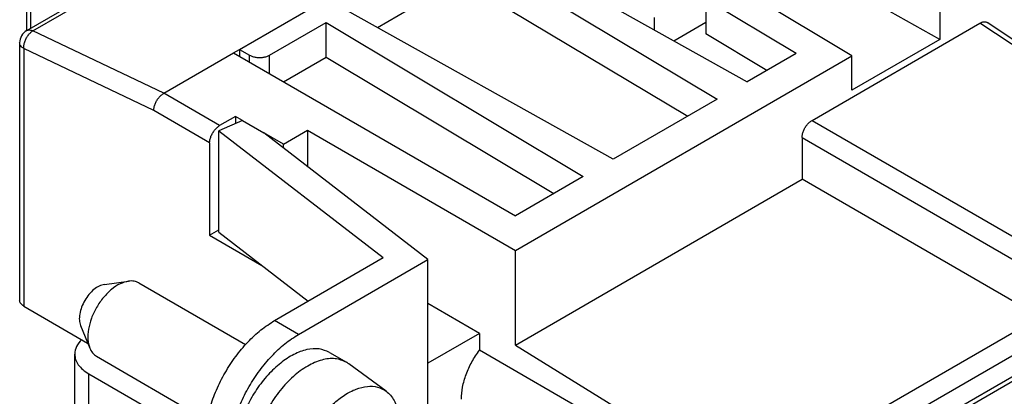
# Model space of a CAD drawing. Units: millimetres. Extents: x -210 to 0, y 0 to 297.
# Drawn here: x -43 to -26, y 269 to 276 of the extents above; entities that cross this region are included whole.
import ezdxf

# ---------------------------------------------------------------- set-up
doc = ezdxf.new("R2010")
doc.units = ezdxf.units.MM

msp = doc.modelspace()

# ---------------------------------------------------------------- linework, layer by layer
at = {"color": 2, "linetype": 'Continuous'}
for p, q in [((-39.408, 275.519), (-27.21, 282.579)), ((-43.176, 275.851), (-43.176, 277.815)), ((-43.103, 275.893), (-43.103, 277.749)), ((-35.14, 277.58), (-30.428, 274.946)), ((-35.509, 277.367), (-30.958, 274.639)), ((-43.175, 275.852), (-41.283, 276.946)), ((-43.065, 275.847), (-41.173, 276.942)), ((-27.015, 275.696), (-29.209, 276.922)), ((-36.971, 275.909), (-35.509, 276.755)), ((-35.509, 276.755), (-31.477, 274.339)), ((-28.572, 275.406), (-30.691, 276.676)), ((-31.159, 276.405), (-31.159, 275.794)), ((-29.561, 275.448), (-31.159, 276.405)), ((-32.796, 273.575), (-37.509, 276.209)), ((-27.015, 276.308), (-27.015, 275.696)), ((-38.878, 275.417), (-37.878, 275.996)), ((-37.878, 275.384), (-37.878, 275.996)), ((-37.878, 275.996), (-33.327, 273.268)), ((-32.072, 276.082), (-32.072, 275.865)), ((-31.725, 275.671), (-31.159, 275.998)), ((-29.279, 274.263), (-26.309, 275.982)), ((-22.379, 273.379), (-26.309, 275.982)), ((-22.247, 273.388), (-26.179, 275.992)), ((-40.751, 274.742), (-43.065, 275.847)), ((-43.3, 275.635), (-43.3, 271.077)), ((-30.081, 275.147), (-31.159, 275.794)), ((-27.015, 275.696), (-28.572, 274.795)), ((-43.226, 275.533), (-43.226, 270.975)), ((-40.928, 274.435), (-43.226, 275.533)), ((-40.751, 274.742), (-39.514, 275.458)), ((-39.514, 275.458), (-39.408, 275.519)), ((-39.514, 275.458), (-34.529, 272.573)), ((-39.408, 275.519), (-39.231, 275.417)), ((-39.408, 275.519), (-39.408, 275.396)), ((-39.231, 275.294), (-39.231, 275.417)), ((-38.878, 275.09), (-38.878, 275.417)), ((-38.632, 274.947), (-37.878, 275.384)), ((-37.878, 275.384), (-33.846, 272.968)), ((-34.529, 271.959), (-28.572, 275.406)), ((-29.561, 275.448), (-30.428, 274.946)), ((-28.572, 274.795), (-28.572, 275.406)), ((-39.761, 274.169), (-40.751, 274.742)), ((-30.958, 274.639), (-32.796, 273.575)), ((-39.938, 273.863), (-40.928, 274.435)), ((-40.928, 274.435), (-40.928, 274.435)), ((-39.355, 274.261), (-39.775, 274.079)), ((-39.479, 274.332), (-39.761, 274.169)), ((-39.355, 274.261), (-39.479, 274.332)), ((-39.479, 274.332), (-39.479, 274.207)), ((-39.355, 274.261), (-38.978, 274.043)), ((-29.279, 274.263), (-25.064, 271.825)), ((-39.775, 272.285), (-39.775, 274.079)), ((-39.775, 274.079), (-36.868, 271.833)), ((-38.63, 273.841), (-38.206, 274.087)), ((-38.206, 274.087), (-34.529, 271.959)), ((-38.206, 274.087), (-38.206, 273.446)), ((-38.63, 273.841), (-38.978, 274.043)), ((-36.076, 271.8), (-38.978, 274.043)), ((-29.455, 273.957), (-25.241, 271.519)), ((-29.455, 273.957), (-29.455, 273.223)), ((-39.938, 273.863), (-39.938, 272.232)), ((-38.63, 273.774), (-38.63, 273.841)), ((-33.327, 273.268), (-34.529, 272.573)), ((-34.529, 270.287), (-29.455, 273.223)), ((-25.241, 270.785), (-29.455, 273.223)), ((-39.938, 272.232), (-39.775, 272.326)), ((-39.938, 272.232), (-39.012, 271.696)), ((-39.775, 272.285), (-38.196, 271.064)), ((-38.789, 270.721), (-36.868, 271.833)), ((-38.365, 270.475), (-36.076, 271.8)), ((-36.076, 269.965), (-36.076, 271.8)), ((-34.529, 270.287), (-34.529, 271.959)), ((-41.801, 271.36), (-41.374, 271.417)), ((-41.189, 271.385), (-39.303, 270.294)), ((-43.226, 270.975), (-42.097, 270.321)), ((-35.165, 270.492), (-36.076, 271.019)), ((-25.241, 270.785), (-30.457, 267.766)), ((-42.223, 270.631), (-42.06, 270.232)), ((-38.365, 270.475), (-38.789, 270.721)), ((-24.894, 270.585), (-30.286, 267.464)), ((-35.165, 270.492), (-36.076, 269.965)), ((-35.165, 270.492), (-35.165, 270.195)), ((-34.529, 270.287), (-30.457, 267.766)), ((-29.949, 267.209), (-24.628, 270.288)), ((-29.897, 267.323), (-24.576, 270.402)), ((-42.326, 266.456), (-42.326, 270.126)), ((-41.94, 270.087), (-39.987, 268.957)), ((-37.818, 270.156), (-37.517, 269.982)), ((-30.463, 267.473), (-35.165, 270.195)), ((-36.815, 269.472), (-37.476, 269.956)), ((-36.076, 268.774), (-36.076, 269.965)), ((-42.077, 266.108), (-42.077, 269.778)), ((-42.077, 269.778), (-40.555, 268.897))]:
    msp.add_line(p, q, dxfattribs=at)
msp.add_arc((-43.05, 275.635), 0.25, 120.0612, 180, dxfattribs=at)
for points, knots in [([(-26.309, 275.982), (-26.297, 275.989), (-26.275, 276), (-26.24, 276.008), (-26.206, 276.006), (-26.188, 275.997), (-26.179, 275.992)], [0, 0, 0, 0, 0.039697, 0.0750033, 0.1066493, 0.1363383, 0.1363383, 0.1363383, 0.1363383]), ([(-43.226, 275.533), (-43.226, 275.552), (-43.227, 275.593), (-43.212, 275.654), (-43.187, 275.713), (-43.153, 275.768), (-43.113, 275.814), (-43.081, 275.837), (-43.065, 275.847)], [0, 0, 0, 0, 0.0583949, 0.1213142, 0.1864328, 0.2510798, 0.3126565, 0.3690623, 0.3690623, 0.3690623, 0.3690623]), ([(-43.175, 275.852), (-43.158, 275.857), (-43.121, 275.87), (-43.085, 275.855), (-43.065, 275.847)], [0, 0, 0, 0, 0.051702, 0.1132682, 0.1132682, 0.1132682, 0.1132682]), ([(-43.226, 275.533), (-43.237, 275.54), (-43.257, 275.553), (-43.281, 275.578), (-43.297, 275.606), (-43.299, 275.626), (-43.3, 275.635)], [0, 0, 0, 0, 0.0380447, 0.0720962, 0.102742, 0.1313761, 0.1313761, 0.1313761, 0.1313761]), ([(-39.231, 275.417), (-39.214, 275.409), (-39.179, 275.391), (-39.118, 275.378), (-39.054, 275.373), (-38.99, 275.378), (-38.93, 275.391), (-38.895, 275.409), (-38.878, 275.417)], [0, 0, 0, 0, 0.0566531, 0.1186568, 0.1835491, 0.2484415, 0.3104452, 0.3670983, 0.3670983, 0.3670983, 0.3670983]), ([(-40.928, 274.435), (-40.927, 274.454), (-40.924, 274.494), (-40.905, 274.553), (-40.878, 274.61), (-40.842, 274.663), (-40.8, 274.709), (-40.767, 274.731), (-40.751, 274.742)], [0, 0, 0, 0, 0.0565738, 0.118535, 0.1834154, 0.2483167, 0.3103379, 0.3670015, 0.3670015, 0.3670015, 0.3670015]), ([(-29.455, 273.957), (-29.454, 273.976), (-29.451, 274.016), (-29.433, 274.075), (-29.405, 274.132), (-29.369, 274.185), (-29.327, 274.231), (-29.294, 274.253), (-29.279, 274.263)], [0, 0, 0, 0, 0.0565537, 0.1184761, 0.1833075, 0.2481599, 0.3101423, 0.3667857, 0.3667857, 0.3667857, 0.3667857]), ([(-39.938, 273.863), (-39.937, 273.881), (-39.934, 273.921), (-39.916, 273.98), (-39.888, 274.038), (-39.852, 274.09), (-39.81, 274.136), (-39.777, 274.158), (-39.761, 274.169)], [0, 0, 0, 0, 0.0565738, 0.118535, 0.1834154, 0.2483167, 0.3103379, 0.3670015, 0.3670015, 0.3670015, 0.3670015]), ([(-41.801, 271.36), (-41.832, 271.352), (-41.899, 271.335), (-41.991, 271.27), (-42.078, 271.183), (-42.151, 271.076), (-42.207, 270.959), (-42.24, 270.841), (-42.25, 270.729), (-42.232, 270.662), (-42.223, 270.631)], [0, 0, 0, 0, 0.095678, 0.2071675, 0.3314978, 0.4628858, 0.5942738, 0.7186041, 0.8300936, 0.9257716, 0.9257716, 0.9257716, 0.9257716]), ([(-41.374, 271.417), (-41.425, 271.404), (-41.534, 271.376), (-41.683, 271.271), (-41.824, 271.129), (-41.944, 270.956), (-42.035, 270.765), (-42.087, 270.573), (-42.104, 270.391), (-42.074, 270.282), (-42.06, 270.232)], [0, 0, 0, 0, 0.155549, 0.336803, 0.538933, 0.752538, 0.966142, 1.168272, 1.349527, 1.505075, 1.505075, 1.505075, 1.505075]), ([(-41.189, 271.385), (-41.217, 271.398), (-41.276, 271.424), (-41.341, 271.42), (-41.374, 271.417)], [0, 0, 0, 0, 0.0915823, 0.1905053, 0.1905053, 0.1905053, 0.1905053]), ([(-43.226, 270.975), (-43.237, 270.981), (-43.257, 270.994), (-43.281, 271.02), (-43.297, 271.047), (-43.299, 271.067), (-43.3, 271.077)], [0, 0, 0, 0, 0.0380447, 0.0720962, 0.102742, 0.1313761, 0.1313761, 0.1313761, 0.1313761]), ([(-40.027, 268.577), (-40.022, 268.675), (-40.011, 268.878), (-39.937, 269.185), (-39.823, 269.496), (-39.67, 269.799), (-39.484, 270.084), (-39.271, 270.338), (-39.042, 270.556), (-38.871, 270.667), (-38.789, 270.721)], [0, 0, 0, 0, 0.293141, 0.609547, 0.942698, 1.284615, 1.626614, 1.960007, 2.276795, 2.570422, 2.570422, 2.570422, 2.570422]), ([(-39.602, 268.332), (-39.597, 268.43), (-39.587, 268.633), (-39.512, 268.94), (-39.399, 269.251), (-39.245, 269.554), (-39.059, 269.838), (-38.847, 270.092), (-38.618, 270.311), (-38.447, 270.422), (-38.365, 270.475)], [0, 0, 0, 0, 0.293141, 0.609547, 0.942698, 1.284615, 1.626614, 1.960007, 2.276795, 2.570422, 2.570422, 2.570422, 2.570422]), ([(-42.202, 270.382), (-42.238, 270.343), (-42.306, 270.27), (-42.32, 270.172), (-42.326, 270.126)], [0, 0, 0, 0, 0.1539691, 0.2906345, 0.2906345, 0.2906345, 0.2906345]), ([(-42.06, 270.232), (-42.046, 270.202), (-42.018, 270.143), (-41.965, 270.105), (-41.94, 270.087)], [0, 0, 0, 0, 0.098923, 0.1905053, 0.1905053, 0.1905053, 0.1905053]), ([(-42.326, 270.126), (-42.323, 270.093), (-42.316, 270.026), (-42.263, 269.932), (-42.183, 269.845), (-42.114, 269.801), (-42.077, 269.778)], [0, 0, 0, 0, 0.0973561, 0.2015517, 0.3173268, 0.4466787, 0.4466787, 0.4466787, 0.4466787]), ([(-37.818, 270.156), (-37.878, 270.182), (-38.005, 270.235), (-38.23, 270.212), (-38.461, 270.124), (-38.694, 269.969), (-38.915, 269.759), (-39.114, 269.504), (-39.278, 269.22), (-39.399, 268.921), (-39.47, 268.624), (-39.486, 268.347), (-39.452, 268.098), (-39.374, 267.965), (-39.337, 267.903)], [0, 0, 0, 0, 0.19417, 0.408414, 0.654207, 0.933332, 1.240529, 1.566124, 1.898034, 2.223412, 2.530201, 2.808784, 3.053999, 3.267774, 3.267774, 3.267774, 3.267774]), ([(-37.517, 269.982), (-37.583, 270.009), (-37.723, 270.065), (-37.969, 270.029), (-38.22, 269.918), (-38.47, 269.732), (-38.701, 269.485), (-38.9, 269.194), (-39.053, 268.876), (-39.152, 268.553), (-39.189, 268.244), (-39.16, 267.971), (-39.069, 267.74), (-38.951, 267.646), (-38.895, 267.602)], [0, 0, 0, 0, 0.210492, 0.445941, 0.719277, 1.03068, 1.371632, 1.728532, 2.085432, 2.426384, 2.737787, 3.011124, 3.246572, 3.457064, 3.457064, 3.457064, 3.457064]), ([(-35.483, 269.329), (-35.479, 269.401), (-35.469, 269.549), (-35.402, 269.771), (-35.304, 269.992), (-35.212, 270.127), (-35.165, 270.195)], [0, 0, 0, 0, 0.2129864, 0.4456075, 0.6897358, 0.9357204, 0.9357204, 0.9357204, 0.9357204]), ([(-37.476, 269.956), (-37.483, 269.96), (-37.496, 269.97), (-37.51, 269.978), (-37.517, 269.982)], [0, 0, 0, 0, 0.02454705, 0.04904727, 0.04904727, 0.04904727, 0.04904727]), ([(-38.398, 268.026), (-38.383, 268.113), (-38.35, 268.293), (-38.25, 268.556), (-38.116, 268.811), (-37.95, 269.044), (-37.762, 269.245), (-37.562, 269.403), (-37.356, 269.512), (-37.157, 269.563), (-36.967, 269.558), (-36.865, 269.5), (-36.815, 269.472)], [0, 0, 0, 0, 0.265984, 0.548695, 0.839134, 1.12748, 1.404128, 1.66076, 1.891567, 2.094808, 2.274739, 2.442899, 2.442899, 2.442899, 2.442899]), ([(-36.815, 269.472), (-36.788, 269.449), (-36.732, 269.402), (-36.67, 269.305), (-36.623, 269.192), (-36.607, 269.11), (-36.599, 269.067)], [0, 0, 0, 0, 0.1067494, 0.2191206, 0.3399885, 0.4710729, 0.4710729, 0.4710729, 0.4710729])]:
    msp.add_open_spline(points, degree=3, knots=knots, dxfattribs=at)

doc.saveas('drawing.dxf')
